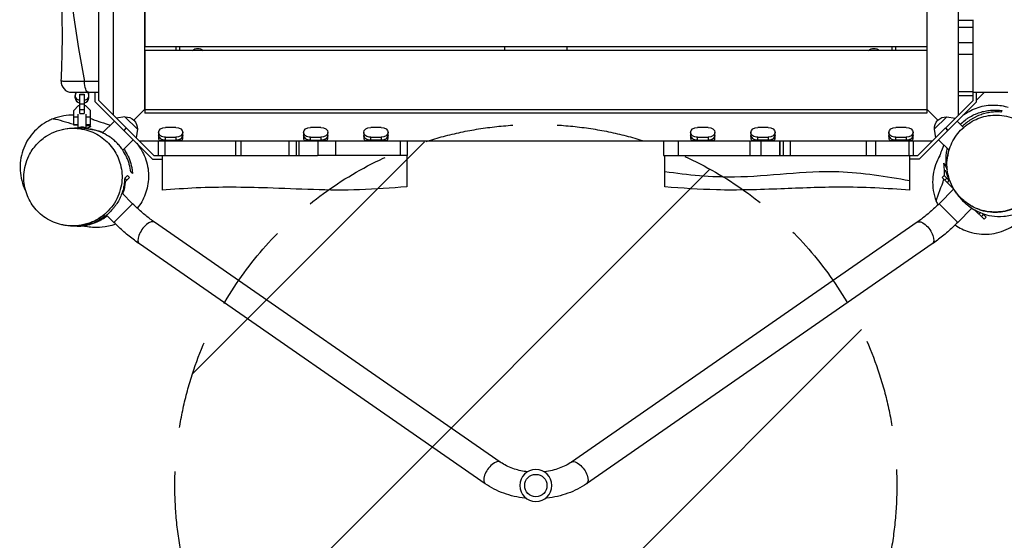
# Model space of a CAD drawing. Units: millimetres. Extents: x -3328 to 5821, y -2502 to 3067.
# Drawn here: x -1395 to 21, y -529 to 219 of the extents above; entities that cross this region are included whole.
import ezdxf

# ---------------------------------------------------------------- set-up
doc = ezdxf.new("R2010")
doc.units = ezdxf.units.MM
doc.header["$LTSCALE"] = 20
doc.linetypes.add('HIDDEN', pattern=[9.525, 6.35, -3.175])
for name, color, linetype in [('2d', 230, 'Continuous'), ('EN-Free_Space', 10, 'HIDDEN'), ('EN-Free_Space_Hatch', 10, 'Continuous')]:
    doc.layers.add(name, color=color, linetype=linetype)

msp = doc.modelspace()

# ---------------------------------------------------------------- hatches: boundary and pattern name
at = {"layer": 'EN-Free_Space_Hatch'}
h = msp.add_hatch(dxfattribs=at)
h.set_pattern_fill('ANSI31', color=256, scale=100)
h.set_pattern_definition([(45, (-1305, -1e-12), (-224.506, 224.506), [])])
h.paths.add_polyline_path([(-1171.5, -450.3, 1), (-133.5, -450.3, 1)])

# ---------------------------------------------------------------- linework, layer by layer
at = {"layer": '2d'}
for p, q in [((-1215, 1215), (-1215, 90)), ((-1260, 625), (-1260, 82.3)), ((-45, 82.3), (-45, 612.5)), ((-90, 90), (-90, 419.2)), ((-1214.5, 270), (-1214.5, 180)), ((-90.5, 270), (-90.5, 180)), ((-45, 218.4), (-24, 218.4)), ((-24, 103.3), (-24, 219.2)), ((-24, 208), (-45, 208)), ((-45, 186.6), (-24, 186.6)), ((-90.5, 180), (-1214.5, 180)), ((-90.5, 175), (-1214.5, 175)), ((-1214.5, 175), (-1214.5, 85)), ((-1170, 180), (-1170, 175)), ((-1165, 180), (-1165, 175)), ((-697.5, 180), (-697.5, 175)), ((-607.5, 175), (-607.5, 180)), ((-140, 175), (-140, 180)), ((-135, 175), (-135, 180)), ((-90.5, 175), (-90.5, 85)), ((-24, 169), (-45, 169)), ((-1286, 101.2), (-1286, 115)), ((-1281, 103.3), (-1281, 115)), ((-45, 116.1), (-24, 116.1)), ((-24, 115), (25.9, 115)), ((-19, 101.2), (-19, 115)), ((-7.5, 115), (-19, 103.5)), ((-1315, 106.6), (-1315, 110.2)), ((-1308, 112.1), (-1302, 112.1)), ((-1308, 84.2), (-1308, 112.1)), ((-1308, 111.9), (-1302, 111.9)), ((-1302, 112.1), (-1302, 84.2)), ((-1295, 106.6), (-1295, 110.2)), ((-1203.8, 19), (-1286, 101.2)), ((-1201.7, 24), (-1281, 103.3)), ((-24, 103.3), (-103.3, 24)), ((-19, 101.2), (-101.2, 19)), ((-24, 110), (-45, 110)), ((-1317, 88.8), (-1310, 95.9)), ((-1317, 67.5), (-1317, 88.8)), ((-1310, 95.9), (-1308, 95.9)), ((-1308, 98.4), (-1302, 98.4)), ((-1308, 90), (-1302, 90)), ((-1302, 95.9), (-1300, 95.9)), ((-1300, 95.9), (-1293, 88.8)), ((-1293, 67.5), (-1293, 88.8)), ((-1215, 90), (-1230.4, 74.6)), ((-1214.5, 90.5), (-1215, 90)), ((-1215, 90), (-90, 90)), ((-90.5, 85), (-1214.5, 85)), ((-90.5, 90.5), (-74.6, 74.6)), ((-90, 90), (-74.6, 74.6)), ((-1311, 79.1), (-1317, 79.1)), ((-1311, 83.4), (-1311, 63.8)), ((-1308, 84.2), (-1302, 84.2)), ((-1299, 63.5), (-1299, 83.4)), ((-1293, 79.1), (-1299, 79.1)), ((-1258.3, 73.5), (-1275.4, 56.5)), ((-1258.3, 73.5), (-1275.4, 56.5)), ((-1243.3, 79.8), (-1255.5, 77.8)), ((-1225.2, 61.7), (-1243.3, 79.8)), ((-61.7, 79.8), (-79.8, 61.7)), ((-61.7, 79.8), (-49.5, 77.8)), ((-46.7, 73.5), (-37.5, 64.4)), ((-1311, 67.9), (-1317, 67.9)), ((-1311, 67.5), (-1317, 67.5)), ((-1310, 63.9), (-1311, 63.9)), ((-1310, 63.8), (-1310, 63.9)), ((-1300, 63), (-1300, 63.9)), ((-1299, 63.9), (-1300, 63.9)), ((-1299, 63.5), (-1300, 63.5)), ((-1293, 67.9), (-1299, 67.9)), ((-1293, 67.5), (-1299, 67.5)), ((-1241.4, 63.6), (-1244.9, 60.1)), ((-1225.2, 61.7), (-1227.2, 49.5)), ((-1195, 57.3), (-1195, 48.8)), ((-1170, 64.4), (-1185, 64.4)), ((-1160, 48.8), (-1160, 57.3)), ((-986.5, 57.3), (-986.5, 48.8)), ((-961.5, 64.4), (-976.5, 64.4)), ((-951.5, 48.8), (-951.5, 57.3)), ((-900, 57.3), (-900, 48.8)), ((-875, 64.4), (-890, 64.4)), ((-865, 48.8), (-865, 57.3)), ((-430, 57.3), (-430, 48.8)), ((-405, 64.4), (-420, 64.4)), ((-395, 48.8), (-395, 57.3)), ((-343.5, 57.3), (-343.5, 48.8)), ((-318.5, 64.4), (-333.5, 64.4)), ((-308.5, 48.8), (-308.5, 57.3)), ((-145, 57.3), (-145, 48.8)), ((-120, 64.4), (-135, 64.4)), ((-110, 48.8), (-110, 57.3)), ((-79.8, 61.7), (-77.8, 49.5)), ((-60.1, 60.1), (-63.6, 63.6)), ((-63.6, 63.6), (-60.1, 60.1)), ((-1231.5, 46.7), (-1246.4, 31.7)), ((-1222.7, 45), (-82.3, 45)), ((-1195, 24), (-1195, 45)), ((-1161.5, 45), (-1193.4, 45)), ((-1185.9, 45), (-1185.9, 24)), ((-1185, 45), (-1185, 50.2)), ((-1185, 50.2), (-1170, 50.2)), ((-1185, 46), (-1170, 46)), ((-1170, 45), (-1185, 45)), ((-1170, 50.2), (-1170, 45)), ((-1084, 24), (-1084, 45)), ((-1076.9, 45), (-1076.9, 24)), ((-1007, 24), (-1007, 45)), ((-997.2, 45), (-997.2, 24)), ((-993.4, 45), (-993.4, 24)), ((-993.4, 45), (-993.4, 24)), ((-953, 45), (-984.9, 45)), ((-976.5, 45), (-976.5, 50.2)), ((-976.5, 50.2), (-961.5, 50.2)), ((-976.5, 46), (-961.5, 46)), ((-961.5, 45), (-976.5, 45)), ((-965.6, 24), (-965.6, 45)), ((-961.5, 50.2), (-961.5, 45)), ((-940.8, 45), (-940.8, 24)), ((-866.5, 45), (-898.4, 45)), ((-890, 45), (-890, 50.2)), ((-890, 50.2), (-875, 50.2)), ((-875, 46), (-890, 46)), ((-875, 45), (-890, 45)), ((-875, 50.2), (-875, 45)), ((-846.9, 24), (-846.9, 45)), ((-837.3, 45), (-837.3, 24)), ((-468.9, 45), (-468.9, 24)), ((-447.8, 45), (-447.8, 24)), ((-396.5, 45), (-428.4, 45)), ((-420, 45), (-420, 50.2)), ((-420, 50.2), (-405, 50.2)), ((-420, 46), (-405, 46)), ((-405, 45), (-420, 45)), ((-405, 50.2), (-405, 45)), ((-344.2, 24), (-344.2, 45)), ((-310, 45), (-341.9, 45)), ((-333.5, 45), (-333.5, 50.2)), ((-333.5, 50.2), (-318.5, 50.2)), ((-318.5, 46), (-333.5, 46)), ((-318.5, 45), (-333.5, 45)), ((-329.1, 45), (-329.1, 24)), ((-318.5, 50.2), (-318.5, 45)), ((-301.5, 45), (-301.5, 24)), ((-301.5, 24), (-301.5, 45)), ((-297.1, 45), (-297.1, 24)), ((-286.7, 45), (-286.7, 24)), ((-177.1, 24), (-177.1, 45)), ((-164, 45), (-164, 24)), ((-111.5, 45), (-143.4, 45)), ((-135, 45), (-135, 50.2)), ((-135, 50.2), (-120, 50.2)), ((-120, 46), (-135, 46)), ((-120, 45), (-135, 45)), ((-120, 50.2), (-120, 45)), ((-115.9, 24), (-115.9, 45)), ((-110, 45), (-110, 24)), ((-73.5, 46.7), (-58.5, 31.6)), ((-1203.8, 19), (-1190, 19)), ((-1201.7, 24), (-997.2, 24)), ((-1190, 24), (-1190, -25.9)), ((-837.3, 24), (-966.5, 24)), ((-838, 24), (-838, -21)), ((-468.9, 24), (-327.9, 24)), ((-467, -21), (-467, 24)), ((-297.1, 24), (-103.3, 24)), ((-115, -25.9), (-115, 24)), ((-101.2, 19), (-115, 19)), ((-1244, -14.7), (-1236.8, -7.4)), ((-1243.3, -8.3), (-1239.6, -4.6)), ((-1240.5, -11.2), (-1243.3, -8.4)), ((-1236.8, -7.4), (-1239.6, -4.6)), ((-68.2, -7.4), (-65.4, -4.6)), ((-68.2, -7.4), (-51.5, -24.2)), ((-65.4, -4.6), (-56.9, -13.1)), ((-64.5, -11.2), (-61.6, -8.4)), ((-60.9, -14.7), (-58.1, -11.9)), ((-72.8, -45.2), (-51.6, -24)), ((-1232.2, -45.2), (-1247.5, -29.9)), ((-1259.1, -72.1), (-1232.2, -45.2)), ((-45.9, -72.1), (-72.8, -45.2)), ((-45.9, -72.1), (-25.5, -51.7)), ((-21.7, -54), (-8.1, -67.5)), ((-1259.1, -72.1), (-1269.6, -61.6)), ((-15.4, -60.2), (-13.1, -57.9)), ((-11.9, -63.8), (-9.1, -60.9)), ((-11.4, -58.6), (-5.3, -64.7)), ((-8.1, -67.5), (-5.3, -64.7)), ((-703.6, -416.6), (-1200.6, -71.9)), ((-104.4, -71.9), (-601.4, -416.6)), ((-725.3, -447.8), (-1222.3, -103.1)), ((-82.7, -103.1), (-579.7, -447.8))]:
    msp.add_line(p, q, dxfattribs=at)
at = {"layer": '2d', "extrusion": (0, 0, -1)}
msp.add_circle((652.5, -450.3), 23, dxfattribs=at)
at = {"layer": '2d'}
msp.add_circle((-652.5, -450.3), 16, dxfattribs=at)
at = {"layer": '2d', "extrusion": (0, 0, -1)}
for centre, radius, start, end in [((1138.5, 166.5), 11.5, 47.9076, 132.0924), ((166.5, 166.5), 11.5, 47.9076, 132.0924), ((1242.4, 62.6), 17, 87.6679, 182.3321), ((62.6, 62.6), 17, 357.6679, 92.3321)]:
    msp.add_arc(centre, radius, start, end, dxfattribs=at)
at = {"layer": '2d'}
msp.add_arc((-1320, 130), 15, 176.7192, 270, dxfattribs=at)
at = {"layer": '2d', "extrusion": (0, 0, -1)}
for centre, major_axis, ratio, start_param, end_param in [((-1295.7, 130), (0, 15), 0.373888, 3.141593, 4.730876), ((-1305, 118.7), (12, 0), 0.688329, 2.429254, 2.68011), ((-1337.6, 123.8), (27.5, 0), 0.725399, 0.454153, 0.519636), ((-1272.4, 123.8), (-27.5, 0), 0.725399, -0.519636, -0.454153), ((-1305, 118.7), (12, 0), 0.688329, 0.461483, 0.712338), ((-1185, 57.3), (-9.98, 0), 0.707105, 0, 1.570796), ((-1185, 57.3), (9.98, 0), 0.707105, 1.570796, 3.141593), ((-1170, 57.3), (9.98, 0), 0.707105, -1.570796, 0), ((-1170, 57.3), (-9.98, 0), 0.707105, 3.141593, 4.712389), ((-976.5, 57.3), (-9.98, 0), 0.707105, 0, 1.570796), ((-976.5, 57.3), (9.98, 0), 0.707105, 1.570796, 3.141593), ((-961.5, 57.3), (9.98, 0), 0.707105, -1.570796, 0), ((-961.5, 57.3), (-9.98, 0), 0.707105, 3.141593, 4.712389), ((-890, 57.3), (-9.98, 0), 0.707105, 0, 1.570796), ((-890, 57.3), (9.98, 0), 0.707105, 1.570796, 3.141593), ((-875, 57.3), (9.98, 0), 0.707105, -1.570796, 0), ((-875, 57.3), (-9.98, 0), 0.707105, 3.141593, 4.712389), ((-420, 57.3), (-9.98, 0), 0.707105, 0, 1.570796), ((-420, 57.3), (9.98, 0), 0.707105, 1.570796, 3.141593), ((-405, 57.3), (9.98, 0), 0.707105, -1.570796, 0), ((-405, 57.3), (-9.98, 0), 0.707105, 3.141593, 4.712389), ((-333.5, 57.3), (-9.98, 0), 0.707105, 0, 1.570796), ((-333.5, 57.3), (9.98, 0), 0.707105, 1.570796, 3.141593), ((-318.5, 57.3), (9.98, 0), 0.707105, -1.570796, 0), ((-318.5, 57.3), (-9.98, 0), 0.707105, 3.141593, 4.712389), ((-135, 57.3), (-9.98, 0), 0.707105, 0, 1.570796), ((-135, 57.3), (9.98, 0), 0.707105, 1.570796, 3.141593), ((-120, 57.3), (9.98, 0), 0.707105, -1.570796, 0), ((-120, 57.3), (-9.98, 0), 0.707105, 3.141593, 4.712389), ((-1185, 53), (9.98, 0), 0.707105, 1.570796, 3.141593), ((-1170, 53), (-9.98, 0), 0.707105, 3.141593, 4.712389), ((-976.5, 53), (9.98, 0), 0.707105, 1.570796, 3.141593), ((-961.5, 53), (-9.98, 0), 0.707105, 3.141593, 4.712389), ((-890, 53), (9.98, 0), 0.707105, 1.570796, 3.141593), ((-875, 53), (-9.98, 0), 0.707105, 3.141593, 4.712389), ((-420, 53), (9.98, 0), 0.707105, 1.570796, 3.141593), ((-405, 53), (-9.98, 0), 0.707105, 3.141593, 4.712389), ((-333.5, 53), (9.98, 0), 0.707105, 1.570796, 3.141593), ((-318.5, 53), (-9.98, 0), 0.707105, 3.141593, 4.712389), ((-135, 53), (9.98, 0), 0.707105, 1.570796, 3.141593), ((-120, 53), (-9.98, 0), 0.707105, 3.141593, 4.712389), ((-93.5, -87.5), (-10.8, 15.6), 0.469822, 0, 3.141593), ((-590.5, -432.2), (-10.8, 15.6), 0.469822, 0, 3.141593)]:
    msp.add_ellipse(centre, major_axis=major_axis, ratio=ratio, start_param=start_param, end_param=end_param, dxfattribs=at)
at = {"layer": '2d'}
for centre, major_axis, ratio, start_param, end_param in [((-1305, 110.2), (10, 0), 0.725399, 2.621957, 4.407696), ((-1305, 110.2), (-10, 0), 0.725399, 1.875489, 3.661229), ((-1305, 106.6), (10, 0), 0.748932, 3.12646, 4.407696), ((-1305, 106.8), (10, 0), 0.725399, 3.141593, 4.407696), ((-1305, 106.8), (-10, 0), 0.725399, 1.875489, 3.141593), ((-1305, 106.6), (-10, 0), 0.748932, 1.875489, 3.156725), ((-1185, 53), (9.98, 0), 0.707105, 3.141593, 4.712389), ((-1185, 48.8), (-9.98, 0), 0.707105, 0, 0.566583), ((-1170, 53), (-9.98, 0), 0.707105, 1.570796, 3.141593), ((-1170, 48.8), (9.98, 0), 0.707105, -0.566583, 0), ((-976.5, 53), (9.98, 0), 0.707105, 3.141593, 4.712389), ((-976.5, 48.8), (-9.98, 0), 0.707105, 0, 0.566583), ((-961.5, 53), (-9.98, 0), 0.707105, 1.570796, 3.141593), ((-961.5, 48.8), (9.98, 0), 0.707105, -0.566583, 0), ((-890, 53), (9.98, 0), 0.707105, 3.141593, 4.712389), ((-890, 48.8), (-9.98, 0), 0.707105, 0, 0.566583), ((-875, 53), (-9.98, 0), 0.707105, 1.570796, 3.141593), ((-875, 48.8), (9.98, 0), 0.707105, -0.566583, 0), ((-420, 53), (9.98, 0), 0.707105, 3.141593, 4.712389), ((-420, 48.8), (-9.98, 0), 0.707105, 0, 0.566583), ((-405, 53), (-9.98, 0), 0.707105, 1.570796, 3.141593), ((-405, 48.8), (9.98, 0), 0.707105, -0.566583, 0), ((-333.5, 53), (9.98, 0), 0.707105, 3.141593, 4.712389), ((-333.5, 48.8), (-9.98, 0), 0.707105, 0, 0.566583), ((-318.5, 53), (-9.98, 0), 0.707105, 1.570796, 3.141593), ((-318.5, 48.8), (9.98, 0), 0.707105, -0.566583, 0), ((-135, 53), (9.98, 0), 0.707105, 3.141593, 4.712389), ((-135, 48.8), (-9.98, 0), 0.707105, 0, 0.566583), ((-120, 53), (-9.98, 0), 0.707105, 1.570796, 3.141593), ((-120, 48.8), (9.98, 0), 0.707105, -0.566583, 0), ((-1211.5, -87.5), (10.8, 15.6), 0.469822, 0, 3.141593), ((-714.5, -432.2), (10.8, 15.6), 0.469822, 0, 3.141593)]:
    msp.add_ellipse(centre, major_axis=major_axis, ratio=ratio, start_param=start_param, end_param=end_param, dxfattribs=at)
for points, knots in [([(-1335, 130.9), (-1333.3, 159.7), (-1333, 188.6), (-1333.8, 250), (-1335, 282.5), (-1336.6, 359.4), (-1336.2, 403.8), (-1334, 492.7), (-1333.3, 537.2), (-1333.8, 633.4), (-1334.2, 685), (-1333.4, 794.1), (-1333.6, 851.4), (-1334.9, 982.4), (-1334.4, 1056), (-1335.2, 1144.7), (-1335.4, 1159.7), (-1335.7, 1174.7)], [0, 0, 0, 0, 8.679386, 8.679386, 18.430829, 18.430829, 31.737892, 31.737892, 45.118862, 45.118862, 60.61277, 60.61277, 77.825294, 77.825294, 99.911732, 99.911732, 104.41795, 104.41795, 104.41795, 104.41795]), ([(-1310, 1174.6), (-1316.6, 1090.2), (-1327, 916.1), (-1294.2, 652.1), (-1340.6, 388.4), (-1317.5, 214.6), (-1301.3, 130.3)], [0.0143033, 0.0143033, 0.0143033, 0.0143033, 0.2493266, 0.4987217, 0.7488763, 0.9856935, 0.9856935, 0.9856935, 0.9856935]), ([(-1281, 130.3), (-1281, 151.2), (-1281, 171.4), (-1281, 208.6), (-1281, 224.8), (-1281, 265.1), (-1281, 291.6), (-1281, 330.3), (-1281, 341.6), (-1281, 361.2), (-1281, 369.2), (-1281, 385.8), (-1281, 394.2), (-1281, 419), (-1281, 435.4), (-1281, 474.5), (-1281, 497.6), (-1281, 540.1), (-1281, 555.9), (-1281, 595.4), (-1281, 617.5), (-1281, 648.2), (-1281, 657.1), (-1281, 674.1), (-1281, 682.7), (-1281, 703.9), (-1281, 717.2), (-1281, 747.7), (-1281, 764.7), (-1281, 833.2), (-1281, 873.9), (-1281, 930.8), (-1281, 943.1), (-1281, 972.5), (-1281, 988.2), (-1281, 1037.1), (-1281, 1068.6), (-1281, 1125.5), (-1281, 1149.7), (-1281, 1174.6)], [2965.228615, 2965.228615, 2965.228615, 2965.228615, 3022.837819, 3022.837819, 3066.296949, 3066.296949, 3132.454175, 3132.454175, 3160.343906, 3160.343906, 3179.984498, 3179.984498, 3200.843931, 3200.843931, 3241.475593, 3241.475593, 3298.536012, 3298.536012, 3337.414215, 3337.414215, 3389.279115, 3389.279115, 3410.00554, 3410.00554, 3429.860229, 3429.860229, 3460.443322, 3460.443322, 3501.501371, 3501.501371, 3620.694343, 3620.694343, 3659.422402, 3659.422402, 3706.808775, 3706.808775, 3802.370549, 3802.370549, 3877.914133, 3877.914133, 3877.914133, 3877.914133]), ([(-1330.7, 130.6), (-1331.5, 130.6), (-1332.3, 130.6), (-1333.4, 130.7), (-1333.9, 130.7), (-1334.7, 130.8), (-1335, 130.8), (-1335, 130.9)], [-78.540842, -78.540842, -78.540842, -78.540842, -73.972711, -73.972711, -69.404575, -69.404575, -63.165723, -63.165723, -63.165723, -63.165723]), ([(-1301.3, 130.3), (-1301.8, 130.3), (-1302.2, 130.3), (-1303.5, 130.3), (-1304.4, 130.3), (-1306.5, 130.3), (-1307.7, 130.3), (-1310.3, 130.3), (-1311.6, 130.3), (-1313.3, 130.3), (-1313.8, 130.3), (-1316.1, 130.3), (-1317.7, 130.4), (-1321.1, 130.4), (-1322.8, 130.4), (-1325.3, 130.5), (-1326.1, 130.5), (-1327.7, 130.5), (-1328.4, 130.5), (-1329.7, 130.6), (-1330.2, 130.6), (-1330.7, 130.6)], [-108.885608, -108.885608, -108.885608, -108.885608, -107.863434, -107.863434, -105.821075, -105.821075, -102.779926, -102.779926, -99.416964, -99.416964, -98.048789, -98.048789, -93.317648, -93.317648, -87.781401, -87.781401, -84.439772, -84.439772, -81.320484, -81.320484, -78.540842, -78.540842, -78.540842, -78.540842]), ([(-1281, 130.3), (-1281, 130.3), (-1281, 130.3), (-1282.5, 130.3), (-1284, 130.3), (-1288.1, 130.3), (-1290.7, 130.3), (-1294.6, 130.3), (-1296, 130.3), (-1298.7, 130.3), (-1300, 130.3), (-1301.3, 130.3)], [-14.935942, -14.935942, -14.935942, -14.935942, -14.921755, -14.921755, -11.736579, -11.736579, -6.090515, -6.090515, -3.062484, -3.062484, 0, 0, 0, 0]), ([(-1281, 115), (-1281, 115), (-1281, 115.4), (-1281, 116.9), (-1281, 118), (-1281, 120.7), (-1281, 122.3), (-1281, 125.1), (-1281, 126.1), (-1281, 128.2), (-1281, 129.2), (-1281, 130.3)], [0, 0, 0, 0, 5.859788, 5.859788, 11.719512, 11.719512, 17.579185, 17.579185, 20.75005, 20.75005, 23.92092, 23.92092, 23.92092, 23.92092]), ([(-1320, 115), (-1320, 115), (-1319.8, 115), (-1319.2, 115), (-1318.9, 115), (-1318, 115), (-1317.5, 115), (-1316.9, 115), (-1316.6, 115), (-1316.2, 115), (-1315.3, 115), (-1314.7, 115), (-1313.6, 115), (-1313, 115), (-1311.2, 115), (-1310, 115), (-1307.5, 115), (-1306.3, 115), (-1304.7, 115), (-1304.4, 115), (-1303.1, 115), (-1302.2, 115), (-1300.3, 115), (-1299.4, 115), (-1297.9, 115), (-1297.3, 115), (-1296.4, 115), (-1296, 115), (-1295.7, 115)], [63.165723, 63.165723, 63.165723, 63.165723, 69.404575, 69.404575, 73.972711, 73.972711, 78.540842, 78.540842, 78.540842, 81.320484, 81.320484, 84.439772, 84.439772, 87.781401, 87.781401, 93.317648, 93.317648, 98.048789, 98.048789, 99.416964, 99.416964, 102.779926, 102.779926, 105.821075, 105.821075, 107.863434, 107.863434, 108.885608, 108.885608, 108.885608, 108.885608]), ([(-1295.7, 115), (-1294.8, 115), (-1293.8, 115), (-1291.9, 115), (-1290.9, 115), (-1288, 115), (-1286.2, 115), (-1283.2, 115), (-1282.1, 115), (-1281, 115), (-1281, 115), (-1281, 115)], [0, 0, 0, 0, 3.062484, 3.062484, 6.090515, 6.090515, 11.736579, 11.736579, 14.921755, 14.921755, 14.993716, 14.993716, 14.993716, 14.993716]), ([(-42, 68.9), (-39.9, 71), (-37.7, 72.9), (-34.8, 75.2), (-34.2, 75.6), (-33, 76.5), (-32.4, 77), (-30.5, 78.2), (-29.2, 79), (-25.4, 81.2), (-22.8, 82.5), (-18.9, 84.2), (-17.6, 84.7), (-14.9, 85.7), (-13.6, 86.1), (-9.7, 87.3), (-7.1, 87.8), (-3.2, 88.5), (-1.9, 88.7), (0.6, 89), (1.9, 89.1), (5.7, 89.3), (8.2, 89.3), (13.1, 89.1), (15.5, 88.9), (17.8, 88.6)], [0.07251388, 0.07251388, 0.07251388, 0.07251388, 0.08134386, 0.08134386, 0.08360342, 0.08360342, 0.08586297, 0.08586297, 0.09038207, 0.09038207, 0.09942028, 0.09942028, 0.10393938, 0.10393938, 0.10845848, 0.10845848, 0.11749669, 0.11749669, 0.12201579, 0.12201579, 0.1265349, 0.1265349, 0.13557311, 0.13557311, 0.14461131, 0.14461131, 0.14461131, 0.14461131]), ([(15.8, 86.5), (13.6, 86.7), (11.3, 86.7), (6.7, 86.6), (4.4, 86.4), (-0.4, 85.8), (-2.7, 85.4), (-6.4, 84.5), (-7.6, 84.2), (-10, 83.5), (-11.2, 83.1), (-14.9, 81.8), (-17.3, 80.9), (-20.9, 79.2), (-22.1, 78.6), (-23.8, 77.6), (-24.4, 77.3), (-25.6, 76.6), (-26.2, 76.2), (-29.1, 74.4), (-31.4, 72.8), (-35.5, 69.6), (-37.4, 67.9), (-39.3, 66.1)], [0, 0, 0, 0, 0.00835189, 0.00835189, 0.01670378, 0.01670378, 0.02505566, 0.02505566, 0.02923161, 0.02923161, 0.03340755, 0.03340755, 0.04175944, 0.04175944, 0.04593538, 0.04593538, 0.04802336, 0.04802336, 0.05011133, 0.05011133, 0.05846322, 0.05846322, 0.06607703, 0.06607703, 0.06607703, 0.06607703]), ([(-38.4, 81.9), (-37.9, 82.2), (-37.5, 82.5), (-30.9, 87.3), (-23.7, 90.9), (-8.8, 95.6), (-1, 96.7), (13.7, 96.5), (20.7, 95.3), (26.7, 93.4)], [135.481227, 135.481227, 135.481227, 135.481227, 135.668828, 135.668828, 138.520246, 138.520246, 141.454893, 141.454893, 144.439012, 144.439012, 144.439012, 144.439012]), ([(-1346.6, 76.9), (-1348.7, 76), (-1350.8, 75.1), (-1361.5, 69.7), (-1369.3, 63.6), (-1382.1, 48.9), (-1387, 40.4), (-1393.3, 21.9), (-1394.6, 12.1), (-1393.4, -7.4), (-1390.9, -16.9), (-1386.3, -26.3), (-1386, -26.9), (-1385.7, -27.5)], [-416.720555, -416.720555, -416.720555, -416.720555, -409.953265, -409.953265, -380.598936, -380.598936, -351.373033, -351.373033, -322.005172, -322.005172, -292.795033, -292.795033, -290.707136, -290.707136, -290.707136, -290.707136]), ([(-1317, 82), (-1321.8, 82.2), (-1326.5, 81.9), (-1336.5, 80.2), (-1341.7, 78.8), (-1346.6, 76.9)], [26.273938, 26.273938, 26.273938, 26.273938, 40.624036, 40.624036, 56.678963, 56.678963, 56.678963, 56.678963]), ([(-1289.5, 75.8), (-1289.5, 75.8), (-1288.8, 75.6), (-1286.2, 74.8), (-1283.8, 74), (-1276.9, 71.9), (-1271.8, 70.3), (-1265.4, 67.9), (-1264.9, 67.7), (-1264.4, 67.5)], [18.394327, 18.394327, 18.394327, 18.394327, 31.422514, 31.422514, 52.041947, 52.041947, 81.881716, 81.881716, 84.501444, 84.501444, 84.501444, 84.501444]), ([(63.9, 55.6), (58.4, 62.7), (51.5, 68.7), (35.7, 77.7), (26.8, 80.7), (8.9, 82.7), (0.2, 82.2), (-16.1, 77.9), (-23.4, 74.6), (-36.9, 65.5), (-42.9, 59.8), (-52.8, 46.3), (-56.4, 38.7), (-61.3, 21.8), (-62, 12.6), (-59.9, -6.3), (-56.5, -15.9), (-51.5, -24.2), (-48.1, -29.8), (-44, -34.8), (-34.5, -43.5), (-29.2, -47.1), (-15.4, -54), (-6.4, -56.5), (11.4, -57.6), (20, -56.7), (35.9, -51.7), (43.1, -48.1), (56.2, -38.3), (61.8, -32.4), (71.2, -18.4), (74.5, -10.5), (78.5, 6.8), (78.7, 16.1), (75.5, 35.1), (71.6, 44.6), (65.3, 53.7), (64.6, 54.6), (63.9, 55.6)], [-228.651166, -228.651166, -228.651166, -228.651166, -197.494186, -197.494186, -166.115622, -166.115622, -138.210615, -138.210615, -113.43285, -113.43285, -88.755591, -88.755591, -62.864716, -62.864716, -33.626192, -33.626192, 0, 0, 0, 22.333468, 22.333468, 44.364364, 44.364364, 75.360454, 75.360454, 102.754503, 102.754503, 127.335332, 127.335332, 152.161303, 152.161303, 178.418879, 178.418879, 208.228489, 208.228489, 242.500671, 242.500671, 246.525429, 246.525429, 246.525429, 246.525429]), ([(-1275.2, -62.5), (-1267.6, -56.7), (-1261.3, -49.5), (-1252, -33.1), (-1249, -24.1), (-1247, -6.2), (-1247.5, 2.4), (-1251.7, 18.4), (-1254.9, 25.7), (-1263.8, 39), (-1269.4, 44.8), (-1282.7, 54.6), (-1290.3, 58.2), (-1307.3, 63.1), (-1316.6, 63.8), (-1336, 61.7), (-1345.8, 58.2), (-1354.5, 53), (-1360.3, 49.5), (-1365.7, 45.1), (-1374.8, 35.1), (-1378.6, 29.5), (-1385.6, 15.1), (-1388, 6), (-1389, -11.7), (-1388, -20.1), (-1383.1, -35.7), (-1379.5, -42.8), (-1369.9, -55.6), (-1364, -61.2), (-1350.1, -70.3), (-1342.2, -73.6), (-1324.8, -77.6), (-1315.3, -77.7), (-1295.7, -74.3), (-1286, -70.2), (-1276.7, -63.7), (-1275.9, -63.1), (-1275.2, -62.5)], [-230.935151, -230.935151, -230.935151, -230.935151, -198.055743, -198.055743, -166.32868, -166.32868, -138.691882, -138.691882, -114.360721, -114.360721, -90.053969, -90.053969, -64.335138, -64.335138, -34.723821, -34.723821, 0, 0, 0, 23.629545, 23.629545, 46.882089, 46.882089, 78.087357, 78.087357, 105.089055, 105.089055, 129.164823, 129.164823, 153.642974, 153.642974, 179.821821, 179.821821, 210.192169, 210.192169, 245.799047, 245.799047, 249.144338, 249.144338, 249.144338, 249.144338]), ([(-1333.4, 61.5), (-1332.4, 61.7), (-1330.9, 62), (-1325.7, 63), (-1320.9, 63.6), (-1309.7, 64), (-1303.4, 63.5), (-1296, 62.4), (-1293.6, 62), (-1292.8, 61.9)], [0, 0, 0, 0, 10.000415, 10.000415, 31.37397, 31.37397, 59.149013, 59.149013, 77.766757, 77.766757, 77.766757, 77.766757]), ([(-1310, 63.9), (-1310, 63.9), (-1310, 63.9), (-1309.8, 63.9), (-1309.7, 64), (-1309.5, 64.1), (-1309.3, 64.2), (-1309, 64.3), (-1308.8, 64.4), (-1308.3, 64.6), (-1308.1, 64.7), (-1307.5, 64.8), (-1307.2, 64.9), (-1306.6, 65.1), (-1306.3, 65.1), (-1305.7, 65.2), (-1305.3, 65.2), (-1305, 65.2)], [7.687811, 7.687811, 7.687811, 7.687811, 8.647476, 8.647476, 9.607141, 9.607141, 10.566805, 10.566805, 11.52647, 11.52647, 12.488758, 12.488758, 13.451046, 13.451046, 14.413334, 14.413334, 15.375622, 15.375622, 15.375622, 15.375622]), ([(-1305, 65.2), (-1304.7, 65.2), (-1304.3, 65.2), (-1303.7, 65.1), (-1303.4, 65.1), (-1302.8, 64.9), (-1302.5, 64.8), (-1301.9, 64.7), (-1301.7, 64.6), (-1301.2, 64.4), (-1301, 64.3), (-1300.7, 64.2), (-1300.5, 64.1), (-1300.3, 64), (-1300.2, 63.9), (-1300, 63.9), (-1300, 63.9), (-1300, 63.9)], [15.375622, 15.375622, 15.375622, 15.375622, 16.33791, 16.33791, 17.300198, 17.300198, 18.262486, 18.262486, 19.224774, 19.224774, 20.184439, 20.184439, 21.144104, 21.144104, 22.103768, 22.103768, 23.063433, 23.063433, 23.063433, 23.063433]), ([(-1299, 67), (-1293.4, 66.6), (-1289.2, 66.1), (-1297, 63.6), (-1299.5, 62.9)], [0.502823, 0.502823, 0.502823, 0.502823, 0.6136124, 0.6516588, 0.6516588, 0.6516588, 0.6516588]), ([(-1234.8, 0.5), (-1235.2, 4.1), (-1236, 7.6), (-1237.5, 13.1), (-1238.1, 14.9), (-1239.1, 17.6), (-1239.4, 18.5), (-1240.2, 20.3), (-1240.6, 21.2), (-1242.7, 25.7), (-1244.7, 29.2), (-1247.6, 33.4), (-1248.2, 34.3), (-1249.5, 35.9), (-1250.1, 36.8), (-1252.1, 39.2), (-1253.5, 40.7), (-1256.5, 43.7), (-1258, 45.1), (-1260.4, 47.1), (-1261.2, 47.7), (-1262.9, 49), (-1263.7, 49.6), (-1267.9, 52.6), (-1271.4, 54.6), (-1275.9, 56.7), (-1276.8, 57.1), (-1278.7, 57.9), (-1279.6, 58.2), (-1282.3, 59.3), (-1284.1, 59.8), (-1287.7, 60.8), (-1289.5, 61.2), (-1291.8, 61.7), (-1292.3, 61.8), (-1292.8, 61.9)], [0, 0, 0, 0, 0.01249255, 0.01249255, 0.01873883, 0.01873883, 0.02186197, 0.02186197, 0.02498511, 0.02498511, 0.03747766, 0.03747766, 0.0406008, 0.0406008, 0.04372394, 0.04372394, 0.04997022, 0.04997022, 0.05621649, 0.05621649, 0.05933963, 0.05933963, 0.06246277, 0.06246277, 0.07495532, 0.07495532, 0.07807846, 0.07807846, 0.0812016, 0.0812016, 0.08744788, 0.08744788, 0.09369415, 0.09369415, 0.09538885, 0.09538885, 0.09538885, 0.09538885]), ([(-1292.6, 61.8), (-1290.2, 61.5), (-1287.7, 61), (-1283.4, 60), (-1281.5, 59.5), (-1278.6, 58.5), (-1277.6, 58.2), (-1276.1, 57.6), (-1275.4, 57.3), (-1274.8, 57.1)], [0.00465688, 0.00465688, 0.00465688, 0.00465688, 0.01318938, 0.01318938, 0.01978408, 0.01978408, 0.02308142, 0.02308142, 0.02521101, 0.02521101, 0.02521101, 0.02521101]), ([(57.8, 62.4), (58.3, 62), (58.7, 61.5), (60.7, 59.6), (62.2, 58.2), (64.8, 55.4), (65.5, 54.7), (67, 53), (67.6, 52.3), (69.1, 50.5), (69.7, 49.8), (71, 48), (71.5, 47.3), (72.6, 45.7), (73.1, 45), (74.2, 43.3), (74.8, 42.2), (76, 40.1), (76.5, 39.3), (77.6, 37), (78.4, 35.4), (79.8, 32.1), (80.4, 30.3), (81.9, 26), (82.6, 23.3), (84, 16.5), (84.5, 12.1), (84.7, 1.3), (83.9, -5.2), (80.5, -18.5), (77.4, -25.4), (69.4, -37.9), (64.3, -43.7), (52.7, -53.1), (46.1, -56.8), (33, -61.9), (26.3, -63.3), (13.8, -64.4), (7.9, -64.1), (-2.1, -62.5), (-6.4, -61.3), (-10, -60)], [0, 0, 0, 0, 10, 10, 40.000138, 40.000138, 49.257405, 49.257405, 54.782102, 54.782102, 57.316791, 57.316791, 58.506536, 58.506536, 59.170025, 59.170025, 59.838412, 59.838412, 60.206866, 60.206866, 60.761388, 60.761388, 61.330014, 61.330014, 62.13768, 62.13768, 63.45149, 63.45149, 65.449938, 65.449938, 67.787938, 67.787938, 70.267806, 70.267806, 72.839245, 72.839245, 75.477151, 75.477151, 78.236842, 78.236842, 81.018637, 81.018637, 81.018637, 81.018637]), ([(64.2, 55.3), (64.3, 55.2), (64.3, 55.1), (64.5, 54.9), (64.6, 54.8), (64.6, 54.7), (66, 52.9), (67.2, 51.1), (68.9, 48.3), (69.5, 47.4), (70.5, 45.5), (71, 44.5), (73.5, 39.6), (75, 35.5), (76.8, 29.1), (77.3, 26.9), (77.8, 23.6), (78, 22.4), (78.3, 20.2), (78.4, 19.1), (78.8, 13.4), (78.7, 8.9), (77.8, 2.1), (77.4, -0.1), (76.7, -3.6), (76.4, -4.7), (75.8, -7), (75.4, -8.1), (73.6, -13.6), (71.7, -17.9), (68.7, -23.1), (68.1, -24.1), (66.8, -26.1), (66.1, -27.1), (64.1, -30), (62.6, -31.9), (59.4, -35.4), (57.8, -37.2), (55.1, -39.6), (54.2, -40.4), (52.4, -41.9), (51.5, -42.7), (46.7, -46.3), (42.6, -48.8), (37.3, -51.3), (36.2, -51.8), (34, -52.7), (32.9, -53.2), (29.6, -54.4), (27.3, -55), (22.8, -56.2), (20.6, -56.6), (17.1, -57.1), (16, -57.3), (13.7, -57.5), (12.5, -57.6), (6.8, -57.9), (2.3, -57.7), (-3.3, -56.8), (-4.4, -56.7), (-6.6, -56.2), (-7.7, -56), (-11, -55.2), (-13.1, -54.5), (-19.3, -52.3), (-23.3, -50.5), (-28, -47.7), (-29, -47.2), (-30.8, -46), (-31.7, -45.3), (-34.4, -43.4), (-36.1, -42.1), (-38.6, -39.9), (-39.4, -39.2), (-40.9, -37.7), (-41.7, -36.9), (-44, -34.5), (-45.4, -32.8), (-46.7, -31.1)], [0.2414905, 0.2414905, 0.2414905, 0.2414905, 0.241888, 0.241888, 0.2422855, 0.2422855, 0.2422855, 0.2494926, 0.2494926, 0.2530962, 0.2530962, 0.2566998, 0.2566998, 0.2711141, 0.2711141, 0.2783212, 0.2783212, 0.2819248, 0.2819248, 0.2855283, 0.2855283, 0.2999426, 0.2999426, 0.3071498, 0.3071498, 0.3107534, 0.3107534, 0.3143569, 0.3143569, 0.3287712, 0.3287712, 0.3323748, 0.3323748, 0.3359784, 0.3359784, 0.3431855, 0.3431855, 0.3503927, 0.3503927, 0.3539962, 0.3539962, 0.3575998, 0.3575998, 0.3720141, 0.3720141, 0.3756177, 0.3756177, 0.3792212, 0.3792212, 0.3864284, 0.3864284, 0.3936355, 0.3936355, 0.3972391, 0.3972391, 0.4008427, 0.4008427, 0.415257, 0.415257, 0.4188605, 0.4188605, 0.4224641, 0.4224641, 0.4296712, 0.4296712, 0.4440855, 0.4440855, 0.4476891, 0.4476891, 0.4512927, 0.4512927, 0.4584998, 0.4584998, 0.4621034, 0.4621034, 0.465707, 0.465707, 0.4729141, 0.4729141, 0.4729141, 0.4729141]), ([(-1244.9, 33.3), (-1244.6, 32.9), (-1244.3, 32.5), (-1242.8, 30.3), (-1241.7, 28.5), (-1240.2, 25.7), (-1239.7, 24.8), (-1238.8, 22.9), (-1238.3, 21.9), (-1236.2, 17.1), (-1235, 13.3), (-1233.9, 8.5), (-1233.7, 7.6), (-1233.3, 5.7), (-1233.2, 4.7), (-1232.8, 1.9), (-1232.6, 0), (-1232.5, -1.8)], [0.06452917, 0.06452917, 0.06452917, 0.06452917, 0.06594692, 0.06594692, 0.07254161, 0.07254161, 0.07583896, 0.07583896, 0.0791363, 0.0791363, 0.09232569, 0.09232569, 0.09562303, 0.09562303, 0.09892038, 0.09892038, 0.10551507, 0.10551507, 0.10551507, 0.10551507]), ([(-1226.4, 41.7), (-1223.7, 38.4), (-1220.8, 34.3), (-1214.6, 22.6), (-1211.4, 14.2), (-1209, -3), (-1209.1, -11.5), (-1212.3, -27.7), (-1215.2, -35.5), (-1221.1, -45.7), (-1223.2, -48.8), (-1225.5, -51.6)], [135.366519, 135.366519, 135.366519, 135.366519, 140.188479, 140.188479, 146.125592, 146.125592, 150.947633, 150.947633, 155.626683, 155.626683, 157.893596, 157.893596, 157.893596, 157.893596]), ([(-72.2, 22.9), (-72.2, 22.9), (-72.1, 23), (-71.7, 23.9), (-71.1, 25.3), (-69.3, 29.7), (-68.1, 33), (-66.5, 37.1), (-66.2, 38), (-65.9, 38.9)], [14.721613, 14.721613, 14.721613, 14.721613, 20.458167, 20.458167, 37.468788, 37.468788, 64.975876, 64.975876, 74.266343, 74.266343, 74.266343, 74.266343]), ([(-62, 8.7), (-62.3, 11.1), (-62.5, 13.5), (-62.7, 18.3), (-62.7, 20.8), (-62.4, 25.8), (-62.1, 28.4), (-61.4, 32), (-61.2, 33.1), (-61, 34.1)], [0, 0, 0, 0, 0.00903821, 0.00903821, 0.01807641, 0.01807641, 0.02711462, 0.02711462, 0.03073962, 0.03073962, 0.03073962, 0.03073962]), ([(-58.9, 32), (-59, 31.6), (-59.1, 31.3), (-59.7, 28.5), (-60.1, 26.1), (-60.5, 23.2), (-60.6, 22.6), (-60.6, 22)], [0.10729248, 0.10729248, 0.10729248, 0.10729248, 0.10857454, 0.10857454, 0.11692643, 0.11692643, 0.11896935, 0.11896935, 0.11896935, 0.11896935]), ([(-997.2, 24), (-995.4, 24), (-993.5, 24), (-984.4, 24), (-977, 24), (-968.6, 24), (-967.6, 24), (-966.5, 24)], [0.19310575, 0.19310575, 0.19310575, 0.19310575, 0.19861514, 0.19861514, 0.22068349, 0.22068349, 0.22385295, 0.22385295, 0.22385295, 0.22385295]), ([(-327.9, 24), (-323, 24), (-318.2, 24), (-307.9, 24), (-302.5, 24), (-297.1, 24)], [0.13961769, 0.13961769, 0.13961769, 0.13961769, 0.154134, 0.154134, 0.17032793, 0.17032793, 0.17032793, 0.17032793]), ([(-71.8, 23.7), (-73, 21.7), (-74.1, 19.6), (-79.2, 8.7), (-81.5, -0.8), (-82.2, -15.7), (-81.9, -21), (-80.2, -31.5), (-78.8, -36.7), (-76.9, -41.6)], [-13.104601, -13.104601, -13.104601, -13.104601, -6.072641, -6.072641, 23.079575, 23.079575, 38.986255, 38.986255, 55.046861, 55.046861, 55.046861, 55.046861]), ([(-65.1, -4.9), (-63.7, 7), (-69.1, 20.1), (-62.6, 6.9), (-61, 3.6)], [0.4234917, 0.4234917, 0.4234917, 0.4234917, 0.6136472, 0.6627399, 0.6627399, 0.6627399, 0.6627399]), ([(-467, 1.2), (-433.7, -3.9), (-350.7, -11.4), (-232.6, 8.2), (-149, -6), (-115, -11.8)], [0, 0, 0, 0, 0.284556, 0.709585, 1, 1, 1, 1]), ([(-56.9, -13.1), (-57.7, -11.8), (-58.3, -10.5), (-61.7, -3.6), (-63.7, 2.9), (-63.7, 2.9)], [124.960946, 124.960946, 124.960946, 124.960946, 128.430955, 128.430955, 144.465195, 144.465195, 144.465195, 144.465195]), ([(-1243.6, -9.3), (-1243.7, -11.6), (-1243.9, -13.9), (-1244.6, -18.7), (-1245, -21), (-1245.9, -24.6), (-1246.2, -25.8), (-1246.8, -27.6), (-1247, -28.2), (-1247.4, -29.5), (-1247.6, -30.1), (-1248.7, -33.1), (-1249.7, -35.5), (-1252, -40.2), (-1253.3, -42.6), (-1255.2, -45.5), (-1255.6, -46), (-1256.3, -47.2), (-1256.7, -47.7), (-1258, -49.4), (-1258.8, -50.5), (-1261.4, -53.7), (-1263.3, -55.8), (-1266.3, -58.7), (-1267.3, -59.6), (-1268.9, -61), (-1269.4, -61.4), (-1270.5, -62.3), (-1271, -62.8), (-1271.6, -63.2)], [0, 0, 0, 0, 0.00831858, 0.00831858, 0.01663716, 0.01663716, 0.02079645, 0.02079645, 0.0228761, 0.0228761, 0.02495574, 0.02495574, 0.03327433, 0.03327433, 0.04159291, 0.04159291, 0.04367255, 0.04367255, 0.0457522, 0.0457522, 0.04991149, 0.04991149, 0.05823007, 0.05823007, 0.06238936, 0.06238936, 0.06446901, 0.06446901, 0.06654865, 0.06654865, 0.06654865, 0.06654865]), ([(-1246.2, -31.2), (-1246.1, -30.8), (-1245.9, -30.4), (-1245.3, -28.8), (-1245, -27.5), (-1244.4, -25.6), (-1244.3, -25), (-1244, -23.7), (-1243.8, -23.1), (-1243.2, -20), (-1242.8, -17.5), (-1242.4, -14.4), (-1242.4, -13.7), (-1242.3, -13)], [0.09078457, 0.09078457, 0.09078457, 0.09078457, 0.09218134, 0.09218134, 0.09650361, 0.09650361, 0.09866475, 0.09866475, 0.10082589, 0.10082589, 0.10947045, 0.10947045, 0.11194283, 0.11194283, 0.11194283, 0.11194283]), ([(-838, -21), (-860.4, -22.9), (-883.2, -24.5), (-928, -25.9), (-950.2, -25.7), (-994.3, -24.4), (-1016.3, -23.4), (-1072.4, -21.5), (-1106.7, -21.1), (-1157.2, -23.4), (-1173.6, -24.5), (-1190, -25.9)], [0, 0, 0, 0, 6.860906, 6.860906, 13.487081, 13.487081, 20.111842, 20.111842, 30.366606, 30.366606, 35.298822, 35.298822, 35.298822, 35.298822]), ([(-115, -25.9), (-148.2, -23.1), (-181.6, -21.5), (-243.6, -21.6), (-272, -22.8), (-331.2, -25.1), (-362.1, -26.1), (-417.7, -24.7), (-442.6, -23.1), (-467, -21)], [0, 0, 0, 0, 10.009276, 10.009276, 18.579996, 18.579996, 27.81329, 27.81329, 35.295597, 35.295597, 35.295597, 35.295597]), ([(-42.7, -36.6), (-43.4, -35.8), (-44, -35), (-46.3, -32), (-47.5, -30.3), (-49.2, -27.7), (-49.8, -26.8), (-50.4, -26)], [0, 0, 0, 0, 4.432322, 4.432322, 17.729894, 17.729894, 26.268508, 26.268508, 26.268508, 26.268508]), ([(-42.7, -36.6), (-41.1, -38.6), (-39.4, -40.5), (-37, -42.8), (-36.3, -43.4), (-35.1, -44.6), (-34.4, -45.1), (-32.5, -46.8), (-31.2, -47.8), (-27.1, -50.8), (-24.3, -52.6), (-20.7, -54.5), (-19.9, -54.9), (-18.5, -55.6), (-17.7, -56), (-15.5, -57), (-14.1, -57.6), (-12.6, -58.1)], [0.02417953, 0.02417953, 0.02417953, 0.02417953, 0.03177668, 0.03177668, 0.03431711, 0.03431711, 0.03685755, 0.03685755, 0.04193841, 0.04193841, 0.05210013, 0.05210013, 0.05464056, 0.05464056, 0.05718099, 0.05718099, 0.06226185, 0.06226185, 0.06226185, 0.06226185]), ([(-1200.6, -71.9), (-1202.7, -70.5), (-1204.8, -69), (-1209, -65.8), (-1211.1, -64.1), (-1215.3, -60.7), (-1217.5, -58.9), (-1221.7, -55.1), (-1223.9, -53.2), (-1228.1, -49.3), (-1230.2, -47.3), (-1232.2, -45.2)], [2.6232786, 2.6232786, 2.6232786, 2.6232786, 2.7269414, 2.7269414, 2.8306042, 2.8306042, 2.934267, 2.934267, 3.0379298, 3.0379298, 3.1415927, 3.1415927, 3.1415927, 3.1415927]), ([(-72.8, -45.2), (-74.8, -47.3), (-76.9, -49.3), (-81.1, -53.2), (-83.3, -55.1), (-87.5, -58.9), (-89.7, -60.7), (-93.9, -64.1), (-96, -65.8), (-100.2, -69), (-102.3, -70.5), (-104.4, -71.9)], [3.1415927, 3.1415927, 3.1415927, 3.1415927, 3.2452555, 3.2452555, 3.3489183, 3.3489183, 3.4525811, 3.4525811, 3.5562439, 3.5562439, 3.6599068, 3.6599068, 3.6599068, 3.6599068]), ([(-20.3, -55.4), (-20.8, -55.1), (-21.2, -54.9), (-23.2, -53.7), (-24.6, -52.8), (-25.9, -52)], [84.228101, 84.228101, 84.228101, 84.228101, 84.802111, 84.802111, 86.727621, 86.727621, 86.727621, 86.727621]), ([(-20.6, -55), (-22.1, -54.3), (-23.5, -53.4), (-25.2, -52.3), (-25.5, -52.2), (-25.8, -52)], [0.010435762, 0.010435762, 0.010435762, 0.010435762, 0.015545037, 0.015545037, 0.016607347, 0.016607347, 0.016607347, 0.016607347]), ([(-1274.9, -62.6), (-1275.8, -63.2), (-1276.6, -63.9), (-1278.4, -65.1), (-1279.3, -65.7), (-1280.2, -66.3), (-1282, -67.4), (-1283.9, -68.5), (-1286.7, -69.9), (-1287.7, -70.4), (-1289.7, -71.3), (-1290.7, -71.7), (-1295.7, -73.8), (-1299.9, -75), (-1306.3, -76.3), (-1308.5, -76.6), (-1311.7, -77), (-1312.9, -77.1), (-1315.1, -77.2), (-1316.2, -77.3), (-1321.8, -77.3), (-1326.2, -77), (-1331.3, -76), (-1332, -75.9), (-1332.6, -75.8)], [0.24293816, 0.24293816, 0.24293816, 0.24293816, 0.24645855, 0.24645855, 0.24997893, 0.24997893, 0.24997893, 0.25701046, 0.25701046, 0.26052623, 0.26052623, 0.264042, 0.264042, 0.27810506, 0.27810506, 0.28513659, 0.28513659, 0.28865236, 0.28865236, 0.29216812, 0.29216812, 0.30623118, 0.30623118, 0.30832783, 0.30832783, 0.30832783, 0.30832783]), ([(-1312, -77.7), (-1308.6, -77.7), (-1305.2, -77.4), (-1298.2, -76.3), (-1294.7, -75.5), (-1287.6, -73.2), (-1284, -71.8), (-1278.8, -69.1), (-1277.1, -68.2), (-1274.5, -66.6), (-1273.7, -66), (-1272, -64.9), (-1271.2, -64.3), (-1270.3, -63.7), (-1269.8, -63.3), (-1269.2, -62.9), (-1268.7, -62.5)], [0, 0, 0, 0, 0.01223964, 0.01223964, 0.02447928, 0.02447928, 0.03671892, 0.03671892, 0.04283874, 0.04283874, 0.04589865, 0.04589865, 0.04895856, 0.04895856, 0.04895856, 0.0510538, 0.0510538, 0.0510538, 0.0510538]), ([(-1271.6, -63.2), (-1274.7, -65.6), (-1278, -67.7), (-1282.2, -69.9), (-1283.1, -70.3), (-1284.8, -71.2), (-1285.6, -71.6), (-1288.2, -72.7), (-1289.9, -73.3), (-1293.3, -74.5), (-1295.1, -75), (-1297.6, -75.7), (-1298.5, -75.9), (-1300.2, -76.3), (-1301.1, -76.5), (-1305.3, -77.2), (-1308.7, -77.6), (-1312, -77.7)], [0.06654865, 0.06654865, 0.06654865, 0.06654865, 0.07838854, 0.07838854, 0.08134851, 0.08134851, 0.08430848, 0.08430848, 0.09022842, 0.09022842, 0.09614836, 0.09614836, 0.09910833, 0.09910833, 0.1020683, 0.1020683, 0.11390819, 0.11390819, 0.11390819, 0.11390819]), ([(-49.7, -75.8), (-43.6, -80.1), (-36.8, -83.4), (-20.3, -88.6), (-10.5, -89.7), (8.9, -88.1), (18.4, -85.4), (34.1, -77.3), (40.5, -72.6), (46.1, -67)], [-373.943003, -373.943003, -373.943003, -373.943003, -351.439598, -351.439598, -322.11246, -322.11246, -292.853869, -292.853869, -269.149128, -269.149128, -269.149128, -269.149128]), ([(-1312, -77.7), (-1313.8, -77.7), (-1315.7, -77.7), (-1322.8, -77.4), (-1328.3, -76.7), (-1333, -75.7), (-1333.4, -75.6), (-1333.8, -75.5)], [0, 0, 0, 0, 10.000047, 10.000047, 36.969365, 36.969365, 39.466197, 39.466197, 39.466197, 39.466197]), ([(-1299.6, -76.9), (-1299.6, -76.9), (-1299.6, -76.9), (-1299.9, -76.9), (-1302.5, -77.2), (-1307.8, -77.6), (-1309.1, -77.6), (-1310.6, -77.7)], [259.80784, 259.80784, 259.80784, 259.80784, 261.90885, 261.90885, 289.540133, 289.540133, 298.237173, 298.237173, 298.237173, 298.237173]), ([(-1256.7, -74.5), (-1260.3, -75.9), (-1263.8, -76.9), (-1273.3, -79.1), (-1278.9, -79.5), (-1288.3, -79.6), (-1292, -79.2), (-1298.2, -78.4), (-1300.6, -77.9), (-1302.7, -77.4), (-1303.1, -77.3), (-1303.5, -77.2)], [167.130254, 167.130254, 167.130254, 167.130254, 170.413048, 170.413048, 176.46912, 176.46912, 183.045054, 183.045054, 190.571259, 190.571259, 192.418504, 192.418504, 192.418504, 192.418504]), ([(-1222.3, -103.1), (-1224.8, -101.4), (-1227.3, -99.6), (-1232.2, -95.8), (-1234.7, -93.9), (-1239.7, -89.8), (-1242.2, -87.8), (-1247.1, -83.5), (-1249.5, -81.2), (-1254.4, -76.7), (-1256.7, -74.4), (-1259.1, -72.1)], [2.6232786, 2.6232786, 2.6232786, 2.6232786, 2.7269414, 2.7269414, 2.8306042, 2.8306042, 2.934267, 2.934267, 3.0379298, 3.0379298, 3.1415927, 3.1415927, 3.1415927, 3.1415927]), ([(-45.9, -72.1), (-48.3, -74.4), (-50.6, -76.7), (-55.5, -81.2), (-57.9, -83.5), (-62.8, -87.8), (-65.3, -89.8), (-70.3, -93.9), (-72.8, -95.8), (-77.7, -99.6), (-80.2, -101.4), (-82.7, -103.1)], [3.1415927, 3.1415927, 3.1415927, 3.1415927, 3.2452555, 3.2452555, 3.3489183, 3.3489183, 3.4525811, 3.4525811, 3.5562439, 3.5562439, 3.6599068, 3.6599068, 3.6599068, 3.6599068]), ([(-664.4, -430.6), (-670.9, -429.9), (-677.3, -428.5), (-689.8, -424.4), (-695.9, -421.6), (-702, -417.7), (-702.8, -417.2), (-703.6, -416.6)], [4.8695032, 4.8695032, 4.8695032, 4.8695032, 5.1305499, 5.1305499, 5.4237084, 5.4237084, 5.4716072, 5.4716072, 5.4716072, 5.4716072]), ([(-601.4, -416.6), (-606.4, -420.1), (-612.3, -423.1), (-625.3, -427.9), (-632.4, -429.6), (-640, -430.5), (-640.3, -430.6), (-640.6, -430.6)], [3.9531708, 3.9531708, 3.9531708, 3.9531708, 4.2498974, 4.2498974, 4.5430496, 4.5430496, 4.5552748, 4.5552748, 4.5552748, 4.5552748]), ([(-666.4, -468.6), (-667, -468.5), (-667.6, -468.5), (-678.6, -467.3), (-688.9, -464.9), (-708.1, -458), (-717.2, -453.5), (-725.3, -447.8)], [4.84662, 4.84662, 4.84662, 4.84662, 4.8642326, 4.8642326, 5.1679199, 5.1679199, 5.4716072, 5.4716072, 5.4716072, 5.4716072]), ([(-579.7, -447.8), (-587.8, -453.5), (-596.9, -458), (-616.1, -464.9), (-626.4, -467.3), (-637.4, -468.5), (-638, -468.5), (-638.6, -468.6)], [3.9531708, 3.9531708, 3.9531708, 3.9531708, 4.256858, 4.256858, 4.5605453, 4.5605453, 4.578158, 4.578158, 4.578158, 4.578158])]:
    msp.add_open_spline(points, degree=3, knots=knots, dxfattribs=at)
for points in [[(17.8, 88.6), (17.2, 87.9), (16.5, 87.2), (15.8, 86.5)], [(-1346.6, 76.9), (-1338, 75.9), (-1328.1, 71.6), (-1317, 69.3)], [(-1288.2, 75.4), (-1289.8, 76.1), (-1291.4, 76.8), (-1293, 77.4)], [(-1232.5, -1.8), (-1233.3, -1), (-1234.1, -0.2), (-1234.8, 0.5)], [(-61.4, 9.3), (-61.6, 9.1), (-61.8, 8.9), (-62, 8.7)], [(-1243.6, -9.3), (-1243.5, -9.2), (-1243.4, -9.2), (-1243.4, -9.1)], [(-76.9, -41.6), (-74.9, -32.3), (-68.5, -20.7), (-66, -9.7)], [(-76.9, -41.6), (-76.1, -43.4), (-75.4, -45.2), (-74.5, -46.9)], [(-44.6, -34.3), (-45.1, -33.6), (-45.8, -32.5), (-46.7, -31.1)], [(-1274.9, -62.6), (-1275, -62.5), (-1275.1, -62.5), (-1275.2, -62.5)], [(-1271.6, -63.2), (-1272.5, -62.9), (-1273.7, -62.7), (-1274.9, -62.6)], [(-12.6, -58.1), (-12.5, -58.2), (-12.5, -58.2), (-12.5, -58.2)], [(-1312, -77.7), (-1312, -77.7), (-1312, -77.7), (-1312, -77.7)]]:
    msp.add_open_spline(points, degree=3, dxfattribs=at)
at = {"layer": 'EN-Free_Space'}
msp.add_circle((-652.5, -450.3), 519, dxfattribs=at)

doc.saveas('drawing.dxf')
